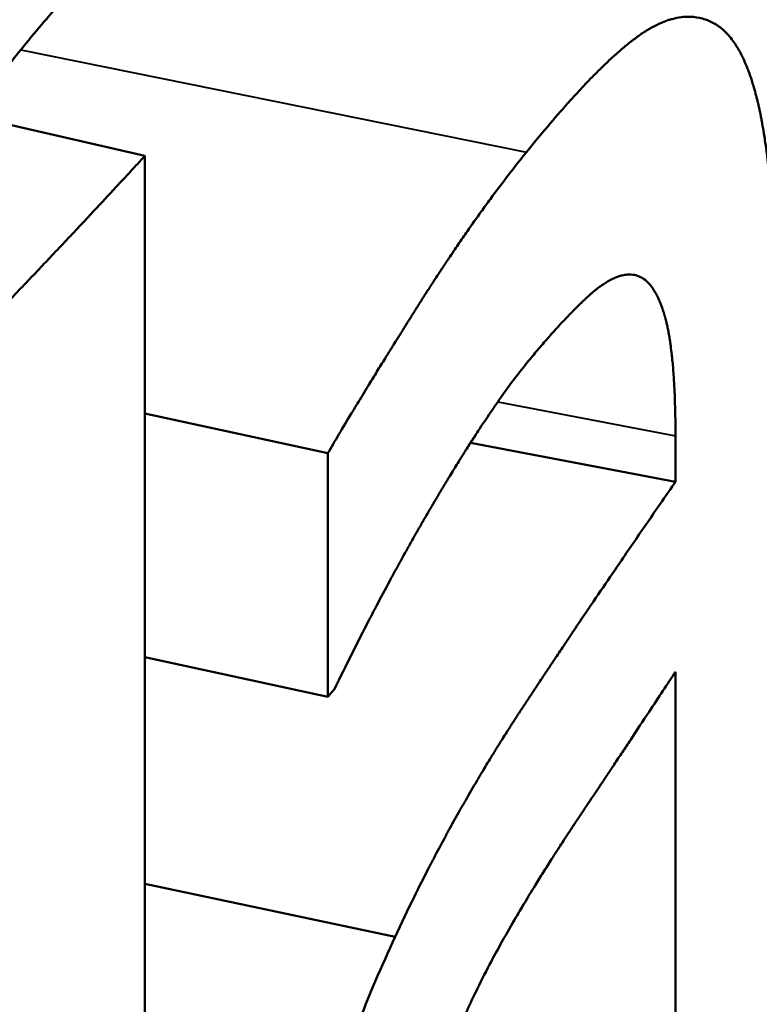
# Model space of a CAD drawing. Units: millimetres. Extents: x 105 to 298, y 96 to 240.
# Drawn here: x 151 to 152, y 159 to 159 of the extents above; entities that cross this region are included whole.
import ezdxf

# ---------------------------------------------------------------- set-up
doc = ezdxf.new("R2010")
doc.units = ezdxf.units.MM
doc.layers.add('Visible Edges(Frese)', color=7, linetype='Continuous', lineweight=50)
doc.layers.add('Visible Tangent Edges(Frese)', color=7, linetype='Continuous', lineweight=40)

msp = doc.modelspace()

# ---------------------------------------------------------------- linework, layer by layer
at = {"layer": 'Visible Edges(Frese)'}
for p, q in [((150.62645, 159.39712), (151.08074, 159.29269)), ((151.08074, 159.05637), (151.24843, 159.02)), ((151.37919, 159.0297), (151.56698, 158.99384)), ((151.08074, 158.83319), (151.24843, 158.79682)), ((151.56698, 158.81979), (151.56698, 158.45906)), ((151.08074, 158.6254), (151.31011, 158.57677))]:
    msp.add_line(p, q, dxfattribs=at)
for points, knots in [([(150.96703, 159.38994), (150.97351, 159.39795), (150.9798, 159.40557), (150.9859, 159.41277), (150.992, 159.41998), (150.99791, 159.42678), (151.00363, 159.43318), (151.01078, 159.44118), (151.01764, 159.44855), (151.02422, 159.45529), (151.02553, 159.45663), (151.02683, 159.45796), (151.02813, 159.45925), (151.03071, 159.46185), (151.03325, 159.46434), (151.03574, 159.46673), (151.03698, 159.46792), (151.03822, 159.46909), (151.03944, 159.47024), (151.04128, 159.47196), (151.04309, 159.47362), (151.04487, 159.47522), (151.04666, 159.47682), (151.04842, 159.47837), (151.05015, 159.47986), (151.05159, 159.4811), (151.05302, 159.4823), (151.05443, 159.48346), (151.05471, 159.48369), (151.055, 159.48392), (151.05528, 159.48415), (151.05668, 159.4853), (151.05807, 159.4864), (151.05943, 159.48747), (151.05971, 159.48768), (151.05998, 159.4879), (151.06025, 159.48811), (151.06107, 159.48874), (151.06188, 159.48935), (151.06269, 159.48995), (151.06309, 159.49025), (151.06349, 159.49055), (151.06389, 159.49085), (151.06429, 159.49114), (151.06469, 159.49143), (151.06508, 159.49172), (151.06562, 159.4921), (151.06615, 159.49247), (151.06667, 159.49284), (151.06694, 159.49303), (151.0672, 159.49321), (151.06747, 159.49339), (151.06799, 159.49376), (151.06852, 159.49411), (151.06904, 159.49446), (151.06931, 159.49464), (151.06957, 159.49481), (151.06983, 159.49499), (151.07035, 159.49533), (151.07087, 159.49567), (151.07139, 159.496), (151.07166, 159.49616), (151.07192, 159.49633), (151.07217, 159.49649), (151.07295, 159.49698), (151.07373, 159.49745), (151.0745, 159.49791), (151.07502, 159.49822), (151.07553, 159.49852), (151.07605, 159.49881), (151.07707, 159.4994), (151.07809, 159.49996), (151.07911, 159.5005), (151.07961, 159.50077), (151.08012, 159.50103), (151.08063, 159.50129), (151.08214, 159.50205), (151.08364, 159.50276), (151.08514, 159.50342), (151.08613, 159.50385), (151.08712, 159.50426), (151.08811, 159.50465), (151.09007, 159.50542), (151.09202, 159.50609), (151.09395, 159.50666), (151.09492, 159.50694), (151.09587, 159.5072), (151.09683, 159.50743), (151.09969, 159.50813), (151.10251, 159.5086), (151.10528, 159.50885), (151.10713, 159.50901), (151.10895, 159.50907), (151.11076, 159.50903), (151.11336, 159.50898), (151.11593, 159.50871), (151.11845, 159.50823)], [0, 0, 0, 0, 0.166667, 0.166667, 0.166667, 0.333333, 0.333333, 0.333333, 0.541667, 0.541667, 0.541667, 0.583333, 0.583333, 0.583333, 0.666667, 0.666667, 0.666667, 0.708333, 0.708333, 0.708333, 0.770833, 0.770833, 0.770833, 0.833333, 0.833333, 0.833333, 0.885417, 0.885417, 0.885417, 0.895833, 0.895833, 0.895833, 0.947917, 0.947917, 0.947917, 0.958333, 0.958333, 0.958333, 0.989583, 0.989583, 0.989583, 1.005208, 1.005208, 1.005208, 1.020833, 1.020833, 1.020833, 1.041667, 1.041667, 1.041667, 1.052083, 1.052083, 1.052083, 1.072917, 1.072917, 1.072917, 1.083333, 1.083333, 1.083333, 1.104167, 1.104167, 1.104167, 1.114583, 1.114583, 1.114583, 1.145833, 1.145833, 1.145833, 1.166667, 1.166667, 1.166667, 1.208333, 1.208333, 1.208333, 1.229167, 1.229167, 1.229167, 1.291667, 1.291667, 1.291667, 1.333333, 1.333333, 1.333333, 1.416667, 1.416667, 1.416667, 1.458333, 1.458333, 1.458333, 1.583333, 1.583333, 1.583333, 1.666667, 1.666667, 1.666667, 1.786712, 1.786712, 1.786712, 1.786712]), ([(151.43052, 159.29617), (151.43718, 159.3044), (151.44364, 159.31222), (151.4499, 159.31963), (151.45617, 159.32704), (151.46224, 159.33405), (151.46811, 159.34064), (151.47105, 159.34394), (151.47394, 159.34713), (151.47679, 159.35022), (151.48105, 159.35486), (151.4852, 159.35927), (151.48925, 159.36345), (151.4906, 159.36484), (151.49194, 159.36621), (151.49327, 159.36755), (151.49592, 159.37023), (151.49853, 159.37281), (151.50109, 159.37528), (151.50237, 159.37652), (151.50364, 159.37773), (151.50489, 159.37892), (151.50678, 159.3807), (151.50864, 159.38242), (151.51047, 159.38409), (151.51108, 159.38464), (151.51169, 159.38519), (151.51229, 159.38573), (151.5135, 159.38682), (151.5147, 159.38788), (151.51589, 159.38891), (151.51648, 159.38942), (151.51707, 159.38993), (151.51766, 159.39044), (151.51854, 159.39119), (151.51942, 159.39193), (151.52029, 159.39266), (151.52058, 159.3929), (151.52087, 159.39314), (151.52115, 159.39338), (151.52173, 159.39386), (151.5223, 159.39433), (151.52288, 159.3948), (151.52316, 159.39503), (151.52345, 159.39526), (151.52373, 159.39549), (151.5243, 159.39595), (151.52486, 159.3964), (151.52542, 159.39684), (151.52571, 159.39707), (151.52599, 159.39729), (151.52627, 159.39751), (151.52669, 159.39784), (151.5271, 159.39816), (151.52752, 159.39848), (151.52794, 159.39881), (151.52835, 159.39913), (151.52876, 159.39944), (151.5289, 159.39955), (151.52904, 159.39965), (151.52918, 159.39975), (151.52945, 159.39996), (151.52973, 159.40017), (151.53, 159.40037), (151.53014, 159.40048), (151.53027, 159.40058), (151.53041, 159.40068), (151.53068, 159.40088), (151.53096, 159.40109), (151.53123, 159.40129), (151.53136, 159.40139), (151.5315, 159.40149), (151.53164, 159.40159), (151.53205, 159.40188), (151.53245, 159.40218), (151.53286, 159.40247), (151.53313, 159.40266), (151.5334, 159.40286), (151.53367, 159.40305), (151.53422, 159.40343), (151.53476, 159.4038), (151.53529, 159.40417), (151.53556, 159.40436), (151.53583, 159.40454), (151.5361, 159.40472), (151.53664, 159.40508), (151.53717, 159.40544), (151.53771, 159.40579), (151.53798, 159.40596), (151.53824, 159.40614), (151.53851, 159.40631), (151.53931, 159.40682), (151.54011, 159.40733), (151.5409, 159.40781), (151.54143, 159.40814), (151.54196, 159.40845), (151.54248, 159.40877), (151.54354, 159.40939), (151.54459, 159.40999), (151.54563, 159.41056), (151.54615, 159.41085), (151.54667, 159.41113), (151.54719, 159.4114), (151.54875, 159.41222), (151.55029, 159.41298), (151.55182, 159.41369), (151.55284, 159.41416), (151.55386, 159.4146), (151.55487, 159.41502), (151.55689, 159.41586), (151.5589, 159.4166), (151.56088, 159.41724), (151.56187, 159.41756), (151.56285, 159.41785), (151.56383, 159.41812), (151.56677, 159.41892), (151.56966, 159.41949), (151.57251, 159.41983), (151.57441, 159.42006), (151.57628, 159.42019), (151.57814, 159.42021), (151.58185, 159.42026), (151.58548, 159.4199), (151.58903, 159.41914), (151.59258, 159.41837), (151.59605, 159.4172), (151.59944, 159.41561)], [0, 0, 0, 0, 0.166667, 0.166667, 0.166667, 0.333333, 0.333333, 0.333333, 0.416667, 0.416667, 0.416667, 0.541667, 0.541667, 0.541667, 0.583333, 0.583333, 0.583333, 0.666667, 0.666667, 0.666667, 0.708333, 0.708333, 0.708333, 0.770833, 0.770833, 0.770833, 0.791667, 0.791667, 0.791667, 0.833333, 0.833333, 0.833333, 0.854167, 0.854167, 0.854167, 0.885417, 0.885417, 0.885417, 0.895833, 0.895833, 0.895833, 0.916667, 0.916667, 0.916667, 0.927083, 0.927083, 0.927083, 0.947917, 0.947917, 0.947917, 0.958333, 0.958333, 0.958333, 0.973958, 0.973958, 0.973958, 0.989583, 0.989583, 0.989583, 0.994792, 0.994792, 0.994792, 1.005208, 1.005208, 1.005208, 1.010417, 1.010417, 1.010417, 1.020833, 1.020833, 1.020833, 1.026042, 1.026042, 1.026042, 1.041667, 1.041667, 1.041667, 1.052083, 1.052083, 1.052083, 1.072917, 1.072917, 1.072917, 1.083333, 1.083333, 1.083333, 1.104167, 1.104167, 1.104167, 1.114583, 1.114583, 1.114583, 1.145833, 1.145833, 1.145833, 1.166667, 1.166667, 1.166667, 1.208333, 1.208333, 1.208333, 1.229167, 1.229167, 1.229167, 1.291667, 1.291667, 1.291667, 1.333333, 1.333333, 1.333333, 1.416667, 1.416667, 1.416667, 1.458333, 1.458333, 1.458333, 1.583333, 1.583333, 1.583333, 1.666667, 1.666667, 1.666667, 1.833333, 1.833333, 1.833333, 2, 2, 2, 2]), ([(151.59944, 159.41561), (151.60276, 159.4141), (151.60594, 159.41211), (151.60897, 159.40964), (151.612, 159.40717), (151.61488, 159.40422), (151.61762, 159.40079), (151.61899, 159.39908), (151.62032, 159.39724), (151.62162, 159.39529), (151.62356, 159.39236), (151.62543, 159.38916), (151.62721, 159.38569), (151.62781, 159.38453), (151.62839, 159.38334), (151.62897, 159.38213), (151.63012, 159.37969), (151.63124, 159.37714), (151.63232, 159.37447), (151.63287, 159.37313), (151.6334, 159.37176), (151.63392, 159.37037), (151.63497, 159.36757), (151.63598, 159.36466), (151.63696, 159.36163), (151.63744, 159.36011), (151.63792, 159.35856), (151.63839, 159.35699), (151.6391, 159.35462), (151.63978, 159.35219), (151.64045, 159.34969), (151.64067, 159.34886), (151.64089, 159.34802), (151.64111, 159.34717), (151.64144, 159.3459), (151.64176, 159.34461), (151.64207, 159.3433), (151.64218, 159.34286), (151.64228, 159.34243), (151.64239, 159.34199), (151.6426, 159.34111), (151.6428, 159.34022), (151.64301, 159.33933), (151.64311, 159.33888), (151.64321, 159.33844), (151.64331, 159.33799), (151.64352, 159.33708), (151.64372, 159.33618), (151.64391, 159.33526), (151.64401, 159.3348), (151.64411, 159.33434), (151.64421, 159.33388), (151.64441, 159.33295), (151.6446, 159.33202), (151.64479, 159.33108), (151.64489, 159.33061), (151.64498, 159.33014), (151.64508, 159.32966), (151.64536, 159.32824), (151.64564, 159.3268), (151.64591, 159.32534), (151.6461, 159.32436), (151.64628, 159.32338), (151.64646, 159.32239), (151.647, 159.31942), (151.64751, 159.31637), (151.64801, 159.31325), (151.64835, 159.31118), (151.64867, 159.30906), (151.64899, 159.30692), (151.64993, 159.30049), (151.65081, 159.29376), (151.6516, 159.28673), (151.65214, 159.28205), (151.65263, 159.27723), (151.6531, 159.27229), (151.65449, 159.25745), (151.65559, 159.24143), (151.65638, 159.22423), (151.65744, 159.2013), (151.65797, 159.17626), (151.65797, 159.14913)], [0, 0, 0, 0, 0.166667, 0.166667, 0.166667, 0.333333, 0.333333, 0.333333, 0.416667, 0.416667, 0.416667, 0.541667, 0.541667, 0.541667, 0.583333, 0.583333, 0.583333, 0.666667, 0.666667, 0.666667, 0.708333, 0.708333, 0.708333, 0.791667, 0.791667, 0.791667, 0.833333, 0.833333, 0.833333, 0.895833, 0.895833, 0.895833, 0.916667, 0.916667, 0.916667, 0.947917, 0.947917, 0.947917, 0.958333, 0.958333, 0.958333, 0.979167, 0.979167, 0.979167, 0.989583, 0.989583, 0.989583, 1.010417, 1.010417, 1.010417, 1.020833, 1.020833, 1.020833, 1.041667, 1.041667, 1.041667, 1.052083, 1.052083, 1.052083, 1.083333, 1.083333, 1.083333, 1.104167, 1.104167, 1.104167, 1.166667, 1.166667, 1.166667, 1.208333, 1.208333, 1.208333, 1.333333, 1.333333, 1.333333, 1.416667, 1.416667, 1.416667, 1.666667, 1.666667, 1.666667, 2, 2, 2, 2]), ([(150.92132, 159.32934), (150.92307, 159.33181), (150.92481, 159.33426), (150.92656, 159.3367), (150.92929, 159.3405), (150.93201, 159.34425), (150.93472, 159.34795), (150.94016, 159.35535), (150.94556, 159.36256), (150.95095, 159.36955), (150.95633, 159.37655), (150.96169, 159.38335), (150.96703, 159.38994)], [1.5300297, 1.5300297, 1.5300297, 1.5300297, 1.5833333, 1.5833333, 1.5833333, 1.6666667, 1.6666667, 1.6666667, 1.8333333, 1.8333333, 1.8333333, 2, 2, 2, 2]), ([(152.30596, 159.3575), (152.27479, 158.82613), (152.1814, 158.2997), (151.8469, 157.15838), (151.5753, 156.55545), (150.90406, 155.43489), (150.50492, 154.91638), (149.6108, 153.9581), (149.11558, 153.51782), (148.18126, 152.80791), (147.75948, 152.52326), (147.31778, 152.25607)], [3.1709157, 3.1709157, 3.1709157, 3.1709157, 3.287096, 3.287096, 3.4325993, 3.4325993, 3.5781026, 3.5781026, 3.723606, 3.723606, 3.8323111, 3.8323111, 3.8323111, 3.8323111]), ([(150.91878, 159.12108), (150.92337, 159.12583), (150.92796, 159.13057), (150.93254, 159.13532), (150.93712, 159.14007), (150.94169, 159.14482), (150.94625, 159.14957), (150.94853, 159.15195), (150.95081, 159.15432), (150.95309, 159.1567), (150.95764, 159.16145), (150.96219, 159.16621), (150.96673, 159.17097), (150.969, 159.17334), (150.97126, 159.17572), (150.97353, 159.1781), (150.97806, 159.18286), (150.98258, 159.18762), (150.9871, 159.19239), (150.98935, 159.19477), (150.99161, 159.19715), (150.99386, 159.19953), (150.99837, 159.2043), (151.00287, 159.20907), (151.00736, 159.21383), (151.00961, 159.21622), (151.01185, 159.2186), (151.01409, 159.22099), (151.01857, 159.22576), (151.02305, 159.23053), (151.02752, 159.23531), (151.02975, 159.23769), (151.03198, 159.24008), (151.03421, 159.24247), (151.0409, 159.24963), (151.04757, 159.2568), (151.05423, 159.26398), (151.0631, 159.27354), (151.07194, 159.28311), (151.08074, 159.29269)], [0, 0, 0, 0, 0.00307942, 0.00307942, 0.00307942, 0.00615883, 0.00615883, 0.00615883, 0.00769854, 0.00769854, 0.00769854, 0.01077796, 0.01077796, 0.01077796, 0.01231767, 0.01231767, 0.01231767, 0.01539708, 0.01539708, 0.01539708, 0.01693679, 0.01693679, 0.01693679, 0.02001621, 0.02001621, 0.02001621, 0.02155592, 0.02155592, 0.02155592, 0.02463533, 0.02463533, 0.02463533, 0.02617504, 0.02617504, 0.02617504, 0.03079417, 0.03079417, 0.03079417, 0.036953, 0.036953, 0.036953, 0.036953]), ([(151.24843, 159.02), (151.25159, 159.02552), (151.25499, 159.03134), (151.2586, 159.03747), (151.26221, 159.0436), (151.26605, 159.05004), (151.27011, 159.05678), (151.27214, 159.06015), (151.27422, 159.0636), (151.27636, 159.06712), (151.27957, 159.07241), (151.2829, 159.07787), (151.28635, 159.0835), (151.28751, 159.08537), (151.28867, 159.08727), (151.28985, 159.08919), (151.29221, 159.09302), (151.29462, 159.09692), (151.29708, 159.10091), (151.29832, 159.1029), (151.29956, 159.10491), (151.30082, 159.10694), (151.30271, 159.10999), (151.30463, 159.11308), (151.30658, 159.11621), (151.30723, 159.11725), (151.30788, 159.1183), (151.30854, 159.11936), (151.30985, 159.12146), (151.31118, 159.12359), (151.31251, 159.12574), (151.31318, 159.12681), (151.31386, 159.12789), (151.31453, 159.12897), (151.31555, 159.13059), (151.31657, 159.13223), (151.3176, 159.13387), (151.31794, 159.13442), (151.31829, 159.13497), (151.31863, 159.13552), (151.31932, 159.13662), (151.32001, 159.13773), (151.32071, 159.13884), (151.32106, 159.1394), (151.32141, 159.13995), (151.32176, 159.14051), (151.32228, 159.14135), (151.32281, 159.14219), (151.32333, 159.14303), (151.32386, 159.14387), (151.32439, 159.14472), (151.32492, 159.14557), (151.3251, 159.14585), (151.32528, 159.14613), (151.32546, 159.14642), (151.32581, 159.14698), (151.32617, 159.14755), (151.32652, 159.14812), (151.3267, 159.14841), (151.32688, 159.14869), (151.32706, 159.14898), (151.32742, 159.14955), (151.32778, 159.15012), (151.32814, 159.15069), (151.32832, 159.15098), (151.3285, 159.15126), (151.32868, 159.15155), (151.32904, 159.15212), (151.3294, 159.1527), (151.32976, 159.15327), (151.32994, 159.15356), (151.33012, 159.15385), (151.3303, 159.15413), (151.33066, 159.15471), (151.33102, 159.15528), (151.33138, 159.15585), (151.33156, 159.15614), (151.33174, 159.15642), (151.33192, 159.15671), (151.33228, 159.15728), (151.33264, 159.15785), (151.33301, 159.15842), (151.33319, 159.1587), (151.33337, 159.15899), (151.33355, 159.15927), (151.33391, 159.15984), (151.33427, 159.16041), (151.33463, 159.16098), (151.33481, 159.16126), (151.33499, 159.16154), (151.33517, 159.16183), (151.33571, 159.16268), (151.33625, 159.16352), (151.33679, 159.16437), (151.33714, 159.16493), (151.3375, 159.1655), (151.33786, 159.16606), (151.33858, 159.16718), (151.3393, 159.16831), (151.34002, 159.16942), (151.34038, 159.16998), (151.34074, 159.17054), (151.3411, 159.1711), (151.34217, 159.17277), (151.34325, 159.17444), (151.34432, 159.1761), (151.34504, 159.1772), (151.34576, 159.17831), (151.34647, 159.17941), (151.3479, 159.1816), (151.34933, 159.18379), (151.35076, 159.18596), (151.35148, 159.18705), (151.35219, 159.18813), (151.35291, 159.18922), (151.35505, 159.19246), (151.35718, 159.19567), (151.35932, 159.19885), (151.36074, 159.20098), (151.36216, 159.20309), (151.36358, 159.20519), (151.36642, 159.20938), (151.36925, 159.21353), (151.37208, 159.21762), (151.37349, 159.21967), (151.3749, 159.2217), (151.37631, 159.22373), (151.38054, 159.22979), (151.38476, 159.23574), (151.38896, 159.24158), (151.39176, 159.24547), (151.39455, 159.24932), (151.39734, 159.25311), (151.40292, 159.26069), (151.40848, 159.26807), (151.41401, 159.27524), (151.41953, 159.28242), (151.42504, 159.2894), (151.43052, 159.29617)], [0, 0, 0, 0, 0.166667, 0.166667, 0.166667, 0.333333, 0.333333, 0.333333, 0.416667, 0.416667, 0.416667, 0.541667, 0.541667, 0.541667, 0.583333, 0.583333, 0.583333, 0.666667, 0.666667, 0.666667, 0.708333, 0.708333, 0.708333, 0.770833, 0.770833, 0.770833, 0.791667, 0.791667, 0.791667, 0.833333, 0.833333, 0.833333, 0.854167, 0.854167, 0.854167, 0.885417, 0.885417, 0.885417, 0.895833, 0.895833, 0.895833, 0.916667, 0.916667, 0.916667, 0.927083, 0.927083, 0.927083, 0.942708, 0.942708, 0.942708, 0.958333, 0.958333, 0.958333, 0.963542, 0.963542, 0.963542, 0.973958, 0.973958, 0.973958, 0.979167, 0.979167, 0.979167, 0.989583, 0.989583, 0.989583, 0.994792, 0.994792, 0.994792, 1.005208, 1.005208, 1.005208, 1.010417, 1.010417, 1.010417, 1.020833, 1.020833, 1.020833, 1.026042, 1.026042, 1.026042, 1.036458, 1.036458, 1.036458, 1.041667, 1.041667, 1.041667, 1.052083, 1.052083, 1.052083, 1.057292, 1.057292, 1.057292, 1.072917, 1.072917, 1.072917, 1.083333, 1.083333, 1.083333, 1.104167, 1.104167, 1.104167, 1.114583, 1.114583, 1.114583, 1.145833, 1.145833, 1.145833, 1.166667, 1.166667, 1.166667, 1.208333, 1.208333, 1.208333, 1.229167, 1.229167, 1.229167, 1.291667, 1.291667, 1.291667, 1.333333, 1.333333, 1.333333, 1.416667, 1.416667, 1.416667, 1.458333, 1.458333, 1.458333, 1.583333, 1.583333, 1.583333, 1.666667, 1.666667, 1.666667, 1.833333, 1.833333, 1.833333, 2, 2, 2, 2]), ([(151.52929, 159.18352), (151.52728, 159.1839), (151.5252, 159.18401), (151.52304, 159.18387), (151.52142, 159.18376), (151.51976, 159.1835), (151.51805, 159.1831), (151.51748, 159.18296), (151.51691, 159.18281), (151.51633, 159.18264), (151.51518, 159.18231), (151.51401, 159.18191), (151.51281, 159.18144), (151.51222, 159.18121), (151.51162, 159.18096), (151.51101, 159.18069), (151.5098, 159.18016), (151.50857, 159.17956), (151.50732, 159.1789), (151.50669, 159.17857), (151.50606, 159.17822), (151.50543, 159.17786), (151.50416, 159.17713), (151.50287, 159.17634), (151.50156, 159.17548), (151.50091, 159.17505), (151.50025, 159.17461), (151.49959, 159.17415), (151.49859, 159.17345), (151.49758, 159.17272), (151.49657, 159.17196), (151.49623, 159.1717), (151.49589, 159.17144), (151.49555, 159.17118), (151.49486, 159.17065), (151.49418, 159.17011), (151.49348, 159.16955), (151.49314, 159.16927), (151.49279, 159.16898), (151.49244, 159.1687), (151.49192, 159.16826), (151.49139, 159.16782), (151.49086, 159.16737), (151.49069, 159.16722), (151.49051, 159.16707), (151.49033, 159.16692), (151.48998, 159.16661), (151.48963, 159.16631), (151.48927, 159.16599), (151.48909, 159.16584), (151.48891, 159.16568), (151.48874, 159.16552), (151.48847, 159.16528), (151.4882, 159.16504), (151.48793, 159.1648), (151.48766, 159.16456), (151.48739, 159.16432), (151.48712, 159.16407), (151.48703, 159.16399), (151.48694, 159.1639), (151.48685, 159.16382), (151.48667, 159.16366), (151.48649, 159.16349), (151.48631, 159.16332), (151.48622, 159.16324), (151.48612, 159.16315), (151.48603, 159.16307), (151.48585, 159.1629), (151.48567, 159.16273), (151.48549, 159.16256), (151.4854, 159.16248), (151.48531, 159.16239), (151.48521, 159.16231), (151.48503, 159.16213), (151.48485, 159.16196), (151.48467, 159.16179), (151.48457, 159.1617), (151.48448, 159.16161), (151.48439, 159.16153), (151.48421, 159.16135), (151.48402, 159.16118), (151.48384, 159.16101), (151.48375, 159.16092), (151.48366, 159.16083), (151.48357, 159.16075), (151.48338, 159.16057), (151.4832, 159.1604), (151.48302, 159.16022), (151.48292, 159.16013), (151.48283, 159.16004), (151.48274, 159.15996), (151.48256, 159.15978), (151.48237, 159.15961), (151.48219, 159.15943), (151.4821, 159.15934), (151.48201, 159.15925), (151.48191, 159.15916), (151.48164, 159.1589), (151.48136, 159.15863), (151.48109, 159.15837), (151.4809, 159.15819), (151.48072, 159.15801), (151.48053, 159.15783), (151.48017, 159.15747), (151.4798, 159.15711), (151.47943, 159.15675), (151.47924, 159.15657), (151.47906, 159.15639), (151.47887, 159.15621), (151.47832, 159.15567), (151.47776, 159.15512), (151.47721, 159.15457), (151.47684, 159.1542), (151.47647, 159.15384), (151.4761, 159.15347), (151.47535, 159.15273), (151.47461, 159.15198), (151.47386, 159.15123), (151.47349, 159.15085), (151.47312, 159.15047), (151.47275, 159.1501), (151.47163, 159.14896), (151.4705, 159.14781), (151.46938, 159.14664), (151.46863, 159.14587), (151.46788, 159.14508), (151.46712, 159.14429), (151.46562, 159.14272), (151.4641, 159.14111), (151.46259, 159.13949), (151.46183, 159.13867), (151.46107, 159.13785), (151.4603, 159.13703), (151.45802, 159.13455), (151.45572, 159.13202), (151.45341, 159.12943), (151.45187, 159.1277), (151.45033, 159.12595), (151.44878, 159.12418), (151.44567, 159.12063), (151.44255, 159.11698), (151.4394, 159.11323), (151.43626, 159.10949), (151.43309, 159.10564), (151.4299, 159.1017)], [0, 0, 0, 0, 0.166667, 0.166667, 0.166667, 0.291667, 0.291667, 0.291667, 0.333333, 0.333333, 0.333333, 0.416667, 0.416667, 0.416667, 0.458333, 0.458333, 0.458333, 0.541667, 0.541667, 0.541667, 0.583333, 0.583333, 0.583333, 0.666667, 0.666667, 0.666667, 0.708333, 0.708333, 0.708333, 0.770833, 0.770833, 0.770833, 0.791667, 0.791667, 0.791667, 0.833333, 0.833333, 0.833333, 0.854167, 0.854167, 0.854167, 0.885417, 0.885417, 0.885417, 0.895833, 0.895833, 0.895833, 0.916667, 0.916667, 0.916667, 0.927083, 0.927083, 0.927083, 0.942708, 0.942708, 0.942708, 0.958333, 0.958333, 0.958333, 0.963542, 0.963542, 0.963542, 0.973958, 0.973958, 0.973958, 0.979167, 0.979167, 0.979167, 0.989583, 0.989583, 0.989583, 0.994792, 0.994792, 0.994792, 1.005208, 1.005208, 1.005208, 1.010417, 1.010417, 1.010417, 1.020833, 1.020833, 1.020833, 1.026042, 1.026042, 1.026042, 1.036458, 1.036458, 1.036458, 1.041667, 1.041667, 1.041667, 1.052083, 1.052083, 1.052083, 1.057292, 1.057292, 1.057292, 1.072917, 1.072917, 1.072917, 1.083333, 1.083333, 1.083333, 1.104167, 1.104167, 1.104167, 1.114583, 1.114583, 1.114583, 1.145833, 1.145833, 1.145833, 1.166667, 1.166667, 1.166667, 1.208333, 1.208333, 1.208333, 1.229167, 1.229167, 1.229167, 1.291667, 1.291667, 1.291667, 1.333333, 1.333333, 1.333333, 1.416667, 1.416667, 1.416667, 1.458333, 1.458333, 1.458333, 1.583333, 1.583333, 1.583333, 1.666667, 1.666667, 1.666667, 1.833333, 1.833333, 1.833333, 2, 2, 2, 2]), ([(151.56698, 159.03595), (151.56698, 159.04437), (151.56689, 159.0524), (151.5667, 159.06006), (151.56652, 159.06771), (151.56625, 159.07497), (151.56589, 159.08185), (151.56571, 159.08529), (151.5655, 159.08864), (151.56527, 159.09189), (151.56493, 159.09676), (151.56454, 159.10141), (151.5641, 159.10585), (151.56395, 159.10733), (151.5638, 159.10879), (151.56364, 159.11022), (151.56332, 159.11308), (151.56298, 159.11585), (151.56262, 159.11852), (151.56244, 159.11985), (151.56225, 159.12116), (151.56206, 159.12245), (151.56177, 159.12438), (151.56146, 159.12626), (151.56115, 159.12808), (151.56104, 159.12869), (151.56094, 159.12929), (151.56083, 159.12988), (151.56061, 159.13107), (151.56039, 159.13224), (151.56016, 159.13338), (151.56005, 159.13395), (151.55993, 159.13452), (151.55982, 159.13508), (151.55964, 159.13592), (151.55946, 159.13674), (151.55928, 159.13755), (151.55922, 159.13782), (151.55916, 159.13809), (151.5591, 159.13836), (151.55898, 159.1389), (151.55885, 159.13943), (151.55873, 159.13995), (151.55867, 159.14021), (151.5586, 159.14047), (151.55854, 159.14073), (151.55844, 159.14112), (151.55835, 159.1415), (151.55825, 159.14188), (151.55816, 159.14226), (151.55806, 159.14264), (151.55796, 159.14302), (151.55793, 159.14314), (151.5579, 159.14326), (151.55786, 159.14339), (151.5578, 159.14364), (151.55773, 159.14388), (151.55766, 159.14413), (151.55763, 159.14425), (151.5576, 159.14437), (151.55756, 159.14449), (151.5575, 159.14474), (151.55743, 159.14498), (151.55736, 159.14522), (151.55733, 159.14534), (151.55729, 159.14546), (151.55726, 159.14558), (151.55719, 159.14582), (151.55712, 159.14606), (151.55706, 159.14629), (151.55702, 159.14641), (151.55699, 159.14653), (151.55695, 159.14665), (151.55688, 159.14688), (151.55681, 159.14712), (151.55674, 159.14735), (151.55671, 159.14747), (151.55667, 159.14758), (151.55664, 159.1477), (151.55657, 159.14793), (151.5565, 159.14816), (151.55643, 159.14839), (151.55639, 159.1485), (151.55636, 159.14862), (151.55632, 159.14873), (151.55625, 159.14896), (151.55618, 159.14919), (151.55611, 159.14942), (151.55608, 159.14953), (151.55604, 159.14964), (151.556, 159.14975), (151.5559, 159.15009), (151.55579, 159.15043), (151.55568, 159.15076), (151.55561, 159.15098), (151.55553, 159.1512), (151.55546, 159.15142), (151.55532, 159.15186), (151.55517, 159.1523), (151.55502, 159.15273), (151.55495, 159.15294), (151.55487, 159.15316), (151.5548, 159.15337), (151.55457, 159.15401), (151.55435, 159.15464), (151.55412, 159.15526), (151.55396, 159.15567), (151.55381, 159.15608), (151.55365, 159.15648), (151.55334, 159.15729), (151.55303, 159.15808), (151.55271, 159.15885), (151.55255, 159.15923), (151.55238, 159.15962), (151.55222, 159.15999), (151.55173, 159.16112), (151.55124, 159.16221), (151.55073, 159.16326), (151.55039, 159.16396), (151.55004, 159.16465), (151.54969, 159.16531), (151.549, 159.16664), (151.54828, 159.1679), (151.54755, 159.16909), (151.54718, 159.16968), (151.5468, 159.17025), (151.54643, 159.17081), (151.5453, 159.17248), (151.54412, 159.174), (151.5429, 159.17535), (151.54209, 159.17625), (151.54126, 159.17708), (151.54041, 159.17784), (151.53871, 159.17936), (151.53693, 159.18059), (151.53508, 159.18154), (151.53323, 159.18248), (151.5313, 159.18314), (151.52929, 159.18352)], [0, 0, 0, 0, 0.166667, 0.166667, 0.166667, 0.333333, 0.333333, 0.333333, 0.416667, 0.416667, 0.416667, 0.541667, 0.541667, 0.541667, 0.583333, 0.583333, 0.583333, 0.666667, 0.666667, 0.666667, 0.708333, 0.708333, 0.708333, 0.770833, 0.770833, 0.770833, 0.791667, 0.791667, 0.791667, 0.833333, 0.833333, 0.833333, 0.854167, 0.854167, 0.854167, 0.885417, 0.885417, 0.885417, 0.895833, 0.895833, 0.895833, 0.916667, 0.916667, 0.916667, 0.927083, 0.927083, 0.927083, 0.942708, 0.942708, 0.942708, 0.958333, 0.958333, 0.958333, 0.963542, 0.963542, 0.963542, 0.973958, 0.973958, 0.973958, 0.979167, 0.979167, 0.979167, 0.989583, 0.989583, 0.989583, 0.994792, 0.994792, 0.994792, 1.005208, 1.005208, 1.005208, 1.010417, 1.010417, 1.010417, 1.020833, 1.020833, 1.020833, 1.026042, 1.026042, 1.026042, 1.036458, 1.036458, 1.036458, 1.041667, 1.041667, 1.041667, 1.052083, 1.052083, 1.052083, 1.057292, 1.057292, 1.057292, 1.072917, 1.072917, 1.072917, 1.083333, 1.083333, 1.083333, 1.104167, 1.104167, 1.104167, 1.114583, 1.114583, 1.114583, 1.145833, 1.145833, 1.145833, 1.166667, 1.166667, 1.166667, 1.208333, 1.208333, 1.208333, 1.229167, 1.229167, 1.229167, 1.291667, 1.291667, 1.291667, 1.333333, 1.333333, 1.333333, 1.416667, 1.416667, 1.416667, 1.458333, 1.458333, 1.458333, 1.583333, 1.583333, 1.583333, 1.666667, 1.666667, 1.666667, 1.833333, 1.833333, 1.833333, 2, 2, 2, 2]), ([(151.4299, 159.1017), (151.42615, 159.09707), (151.42228, 159.0921), (151.4183, 159.08679), (151.41432, 159.08147), (151.41022, 159.07582), (151.406, 159.06982), (151.40389, 159.06682), (151.40175, 159.06374), (151.39958, 159.06057), (151.39632, 159.05582), (151.393, 159.05087), (151.3896, 159.04573), (151.38847, 159.04402), (151.38733, 159.04229), (151.38619, 159.04053), (151.3839, 159.03702), (151.38157, 159.03343), (151.37922, 159.02975), (151.37804, 159.02791), (151.37686, 159.02604), (151.37567, 159.02416), (151.37388, 159.02134), (151.37207, 159.01846), (151.37025, 159.01554), (151.36964, 159.01457), (151.36904, 159.01359), (151.36842, 159.01261), (151.3672, 159.01064), (151.36597, 159.00865), (151.36473, 159.00664), (151.36411, 159.00563), (151.36349, 159.00462), (151.36287, 159.00361), (151.36162, 159.00157), (151.36037, 158.99952), (151.35911, 158.99745), (151.35848, 158.99641), (151.35784, 158.99537), (151.35721, 158.99432), (151.35626, 158.99275), (151.3553, 158.99116), (151.35434, 158.98957), (151.35402, 158.98903), (151.3537, 158.9885), (151.35338, 158.98797), (151.35289, 158.98716), (151.35241, 158.98636), (151.35193, 158.98555), (151.35144, 158.98474), (151.35096, 158.98393), (151.35047, 158.98312), (151.35031, 158.98285), (151.35015, 158.98258), (151.34998, 158.9823), (151.34966, 158.98176), (151.34933, 158.98121), (151.34901, 158.98067), (151.34884, 158.98039), (151.34868, 158.98012), (151.34852, 158.97985), (151.34819, 158.9793), (151.34787, 158.97875), (151.34754, 158.97821), (151.34738, 158.97793), (151.34722, 158.97766), (151.34706, 158.97738), (151.34657, 158.97656), (151.34608, 158.97573), (151.34559, 158.97491), (151.34526, 158.97436), (151.34494, 158.9738), (151.34461, 158.97325), (151.34364, 158.97159), (151.34266, 158.96993), (151.34168, 158.96826), (151.34103, 158.96714), (151.34037, 158.96602), (151.33972, 158.9649), (151.33842, 158.96266), (151.33711, 158.96041), (151.3358, 158.95814), (151.33515, 158.95701), (151.3345, 158.95588), (151.33384, 158.95474), (151.33254, 158.95246), (151.33123, 158.95017), (151.32992, 158.94787), (151.32926, 158.94672), (151.32861, 158.94557), (151.32795, 158.94441), (151.32599, 158.94094), (151.32402, 158.93744), (151.32205, 158.93392), (151.32074, 158.93157), (151.31942, 158.92921), (151.31811, 158.92683), (151.31548, 158.92209), (151.31285, 158.91729), (151.31021, 158.91245), (151.3089, 158.91003), (151.30758, 158.9076), (151.30626, 158.90515), (151.3023, 158.89782), (151.29834, 158.89037), (151.29436, 158.88282), (151.29171, 158.87778), (151.28906, 158.8727), (151.28641, 158.86757), (151.2811, 158.85731), (151.27577, 158.84686), (151.27044, 158.83621), (151.2651, 158.82556), (151.25975, 158.81473), (151.25439, 158.8037)], [0, 0, 0, 0, 0.166667, 0.166667, 0.166667, 0.333333, 0.333333, 0.333333, 0.416667, 0.416667, 0.416667, 0.541667, 0.541667, 0.541667, 0.583333, 0.583333, 0.583333, 0.666667, 0.666667, 0.666667, 0.708333, 0.708333, 0.708333, 0.770833, 0.770833, 0.770833, 0.791667, 0.791667, 0.791667, 0.833333, 0.833333, 0.833333, 0.854167, 0.854167, 0.854167, 0.895833, 0.895833, 0.895833, 0.916667, 0.916667, 0.916667, 0.947917, 0.947917, 0.947917, 0.958333, 0.958333, 0.958333, 0.973958, 0.973958, 0.973958, 0.989583, 0.989583, 0.989583, 0.994792, 0.994792, 0.994792, 1.005208, 1.005208, 1.005208, 1.010417, 1.010417, 1.010417, 1.020833, 1.020833, 1.020833, 1.026042, 1.026042, 1.026042, 1.041667, 1.041667, 1.041667, 1.052083, 1.052083, 1.052083, 1.083333, 1.083333, 1.083333, 1.104167, 1.104167, 1.104167, 1.145833, 1.145833, 1.145833, 1.166667, 1.166667, 1.166667, 1.208333, 1.208333, 1.208333, 1.229167, 1.229167, 1.229167, 1.291667, 1.291667, 1.291667, 1.333333, 1.333333, 1.333333, 1.416667, 1.416667, 1.416667, 1.458333, 1.458333, 1.458333, 1.583333, 1.583333, 1.583333, 1.666667, 1.666667, 1.666667, 1.833333, 1.833333, 1.833333, 2, 2, 2, 2]), ([(151.56698, 158.99384), (151.56698, 158.99676), (151.56698, 158.99969), (151.56698, 159.00261), (151.56698, 159.00378), (151.56698, 159.00495), (151.56698, 159.00612), (151.56698, 159.00787), (151.56698, 159.00963), (151.56698, 159.01138), (151.56698, 159.01197), (151.56698, 159.01255), (151.56698, 159.01314), (151.56698, 159.01431), (151.56698, 159.01548), (151.56698, 159.01665), (151.56698, 159.01723), (151.56698, 159.01782), (151.56698, 159.0184), (151.56698, 159.01957), (151.56698, 159.02074), (151.56698, 159.02191), (151.56698, 159.0225), (151.56698, 159.02308), (151.56698, 159.02367), (151.56698, 159.02483), (151.56698, 159.026), (151.56698, 159.02717), (151.56698, 159.02776), (151.56698, 159.02834), (151.56698, 159.02893), (151.56698, 159.0301), (151.56698, 159.03127), (151.56698, 159.03244), (151.56698, 159.03361), (151.56698, 159.03478), (151.56698, 159.03595)], [0, 0, 0, 0, 0.001012966, 0.001012966, 0.001012966, 0.001418152, 0.001418152, 0.001418152, 0.002025932, 0.002025932, 0.002025932, 0.002228525, 0.002228525, 0.002228525, 0.002633712, 0.002633712, 0.002633712, 0.002836305, 0.002836305, 0.002836305, 0.003241491, 0.003241491, 0.003241491, 0.003444084, 0.003444084, 0.003444084, 0.003849271, 0.003849271, 0.003849271, 0.004051864, 0.004051864, 0.004051864, 0.00445705, 0.00445705, 0.00445705, 0.004862237, 0.004862237, 0.004862237, 0.004862237]), ([(151.24843, 158.79682), (151.24843, 158.80302), (151.24843, 158.80922), (151.24843, 158.81542), (151.24843, 158.82162), (151.24843, 158.82782), (151.24843, 158.83402), (151.24843, 158.83712), (151.24843, 158.84022), (151.24843, 158.84332), (151.24843, 158.84952), (151.24843, 158.85572), (151.24843, 158.86192), (151.24843, 158.86502), (151.24843, 158.86812), (151.24843, 158.87122), (151.24843, 158.87741), (151.24843, 158.88361), (151.24843, 158.88981), (151.24843, 158.89291), (151.24843, 158.89601), (151.24843, 158.89911), (151.24843, 158.90531), (151.24843, 158.91151), (151.24843, 158.91771), (151.24843, 158.92081), (151.24843, 158.92391), (151.24843, 158.92701), (151.24843, 158.93321), (151.24843, 158.93941), (151.24843, 158.94561), (151.24843, 158.94871), (151.24843, 158.95181), (151.24843, 158.95491), (151.24843, 158.9766), (151.24843, 158.9983), (151.24843, 159.02)], [0, 0, 0, 0, 0.00214749, 0.00214749, 0.00214749, 0.00429498, 0.00429498, 0.00429498, 0.00536872, 0.00536872, 0.00536872, 0.00751621, 0.00751621, 0.00751621, 0.00858995, 0.00858995, 0.00858995, 0.01073744, 0.01073744, 0.01073744, 0.01181118, 0.01181118, 0.01181118, 0.01395867, 0.01395867, 0.01395867, 0.01503242, 0.01503242, 0.01503242, 0.0171799, 0.0171799, 0.0171799, 0.01825365, 0.01825365, 0.01825365, 0.02576985, 0.02576985, 0.02576985, 0.02576985]), ([(151.31011, 158.57677), (151.31574, 158.58903), (151.32152, 158.60119), (151.32746, 158.61327), (151.33191, 158.62232), (151.33645, 158.63133), (151.34107, 158.64028), (151.34261, 158.64327), (151.34416, 158.64625), (151.34571, 158.64922), (151.34883, 158.65517), (151.35199, 158.66109), (151.35518, 158.667), (151.35677, 158.66995), (151.35838, 158.6729), (151.35999, 158.67584), (151.36322, 158.68172), (151.36648, 158.68757), (151.36978, 158.69341), (151.37143, 158.69633), (151.37309, 158.69924), (151.37475, 158.70215), (151.37809, 158.70796), (151.38146, 158.71376), (151.38486, 158.71953), (151.38657, 158.72241), (151.38828, 158.72529), (151.39, 158.72816), (151.39258, 158.73248), (151.39518, 158.73677), (151.3978, 158.74106), (151.39867, 158.74249), (151.39955, 158.74392), (151.40043, 158.74534), (151.40218, 158.74819), (151.40394, 158.75104), (151.40572, 158.75388), (151.4066, 158.7553), (151.40749, 158.75672), (151.40838, 158.75814), (151.40972, 158.76027), (151.41106, 158.76239), (151.4124, 158.76451), (151.41285, 158.76522), (151.4133, 158.76592), (151.41375, 158.76663), (151.41465, 158.76804), (151.41555, 158.76945), (151.41645, 158.77086), (151.41691, 158.77157), (151.41736, 158.77227), (151.41781, 158.77298), (151.41849, 158.77403), (151.41917, 158.77509), (151.41985, 158.77614), (151.42053, 158.7772), (151.42122, 158.77825), (151.4219, 158.77931), (151.42213, 158.77966), (151.42236, 158.78001), (151.42258, 158.78036), (151.42304, 158.78106), (151.4235, 158.78176), (151.42396, 158.78246), (151.42418, 158.78281), (151.42441, 158.78316), (151.42464, 158.78351), (151.4251, 158.78421), (151.42556, 158.78492), (151.42602, 158.78562), (151.42625, 158.78597), (151.42648, 158.78632), (151.42671, 158.78667), (151.42717, 158.78737), (151.42763, 158.78806), (151.42809, 158.78876), (151.42832, 158.78911), (151.42855, 158.78946), (151.42878, 158.78981), (151.42924, 158.79051), (151.4297, 158.79121), (151.43016, 158.79191), (151.43039, 158.79226), (151.43062, 158.79261), (151.43085, 158.79296), (151.43131, 158.79366), (151.43178, 158.79436), (151.43224, 158.79506), (151.43247, 158.79541), (151.4327, 158.79577), (151.43293, 158.79612), (151.43339, 158.79682), (151.43386, 158.79752), (151.43432, 158.79822), (151.43455, 158.79857), (151.43478, 158.79892), (151.43501, 158.79927), (151.43571, 158.80032), (151.4364, 158.80137), (151.4371, 158.80243), (151.43756, 158.80313), (151.43803, 158.80383), (151.43849, 158.80453), (151.43942, 158.80594), (151.44035, 158.80734), (151.44128, 158.80875), (151.44175, 158.80945), (151.44221, 158.81015), (151.44268, 158.81086), (151.44408, 158.81296), (151.44548, 158.81508), (151.44688, 158.81719), (151.44782, 158.8186), (151.44875, 158.82), (151.44969, 158.82141), (151.45156, 158.82423), (151.45344, 158.82705), (151.45533, 158.82988), (151.45627, 158.83129), (151.45721, 158.8327), (151.45816, 158.83412), (151.46099, 158.83836), (151.46383, 158.84261), (151.46668, 158.84686), (151.46858, 158.84969), (151.47048, 158.85253), (151.47239, 158.85537), (151.47621, 158.86105), (151.48004, 158.86675), (151.48389, 158.87245), (151.48581, 158.8753), (151.48774, 158.87815), (151.48967, 158.88101), (151.49547, 158.88958), (151.50131, 158.89818), (151.50717, 158.9068), (151.51109, 158.91255), (151.51501, 158.9183), (151.51896, 158.92407), (151.52684, 158.93561), (151.53479, 158.94719), (151.54279, 158.95882), (151.5508, 158.97045), (151.55886, 158.98212), (151.56698, 158.99384)], [0, 0, 0, 0, 0.166667, 0.166667, 0.166667, 0.291667, 0.291667, 0.291667, 0.333333, 0.333333, 0.333333, 0.416667, 0.416667, 0.416667, 0.458333, 0.458333, 0.458333, 0.541667, 0.541667, 0.541667, 0.583333, 0.583333, 0.583333, 0.666667, 0.666667, 0.666667, 0.708333, 0.708333, 0.708333, 0.770833, 0.770833, 0.770833, 0.791667, 0.791667, 0.791667, 0.833333, 0.833333, 0.833333, 0.854167, 0.854167, 0.854167, 0.885417, 0.885417, 0.885417, 0.895833, 0.895833, 0.895833, 0.916667, 0.916667, 0.916667, 0.927083, 0.927083, 0.927083, 0.942708, 0.942708, 0.942708, 0.958333, 0.958333, 0.958333, 0.963542, 0.963542, 0.963542, 0.973958, 0.973958, 0.973958, 0.979167, 0.979167, 0.979167, 0.989583, 0.989583, 0.989583, 0.994792, 0.994792, 0.994792, 1.005208, 1.005208, 1.005208, 1.010417, 1.010417, 1.010417, 1.020833, 1.020833, 1.020833, 1.026042, 1.026042, 1.026042, 1.036458, 1.036458, 1.036458, 1.041667, 1.041667, 1.041667, 1.052083, 1.052083, 1.052083, 1.057292, 1.057292, 1.057292, 1.072917, 1.072917, 1.072917, 1.083333, 1.083333, 1.083333, 1.104167, 1.104167, 1.104167, 1.114583, 1.114583, 1.114583, 1.145833, 1.145833, 1.145833, 1.166667, 1.166667, 1.166667, 1.208333, 1.208333, 1.208333, 1.229167, 1.229167, 1.229167, 1.291667, 1.291667, 1.291667, 1.333333, 1.333333, 1.333333, 1.416667, 1.416667, 1.416667, 1.458333, 1.458333, 1.458333, 1.583333, 1.583333, 1.583333, 1.666667, 1.666667, 1.666667, 1.833333, 1.833333, 1.833333, 2, 2, 2, 2]), ([(151.39661, 158.55134), (151.40033, 158.55837), (151.40422, 158.56553), (151.4083, 158.57282), (151.41237, 158.5801), (151.41662, 158.58752), (151.42103, 158.59507), (151.42324, 158.59884), (151.4255, 158.60264), (151.42779, 158.60648), (151.43124, 158.61224), (151.43478, 158.61807), (151.43841, 158.62397), (151.43962, 158.62594), (151.44085, 158.62791), (151.44208, 158.6299), (151.44455, 158.63387), (151.44705, 158.63787), (151.4496, 158.6419), (151.45088, 158.64392), (151.45216, 158.64594), (151.45346, 158.64797), (151.4554, 158.65102), (151.45737, 158.65409), (151.45936, 158.65718), (151.46002, 158.6582), (151.46069, 158.65923), (151.46136, 158.66027), (151.4627, 158.66233), (151.46404, 158.66441), (151.4654, 158.66649), (151.46608, 158.66753), (151.46676, 158.66857), (151.46744, 158.66962), (151.46847, 158.67119), (151.4695, 158.67276), (151.47054, 158.67433), (151.47089, 158.67486), (151.47123, 158.67539), (151.47158, 158.67591), (151.47227, 158.67697), (151.47297, 158.67802), (151.47367, 158.67908), (151.47402, 158.67961), (151.47437, 158.68014), (151.47472, 158.68067), (151.47542, 158.68173), (151.47613, 158.68279), (151.47683, 158.68385), (151.47736, 158.68465), (151.4779, 158.68545), (151.47843, 158.68625), (151.47896, 158.68705), (151.4795, 158.68785), (151.48003, 158.68865), (151.48057, 158.68945), (151.4811, 158.69026), (151.48164, 158.69106), (151.48218, 158.69186), (151.48272, 158.69267), (151.48326, 158.69347), (151.48433, 158.69508), (151.4854, 158.69667), (151.48647, 158.69826), (151.48682, 158.69879), (151.48717, 158.69932), (151.48753, 158.69985), (151.48929, 158.70248), (151.49104, 158.7051), (151.49276, 158.70768), (151.49311, 158.7082), (151.49346, 158.70872), (151.4938, 158.70923), (151.49552, 158.71181), (151.49723, 158.71437), (151.49891, 158.7169), (151.50094, 158.71993), (151.50294, 158.72294), (151.50491, 158.7259), (151.50689, 158.72887), (151.50884, 158.7318), (151.51077, 158.7347), (151.51205, 158.73663), (151.51332, 158.73855), (151.51458, 158.74045), (151.51711, 158.74425), (151.51959, 158.74799), (151.52203, 158.75167), (151.52325, 158.75351), (151.52445, 158.75533), (151.52565, 158.75714), (151.53164, 158.76618), (151.53736, 158.77483), (151.54281, 158.7831), (151.54717, 158.78971), (151.55137, 158.79608), (151.55539, 158.80219), (151.55942, 158.80831), (151.56328, 158.81417), (151.56698, 158.81979)], [-2, -2, -2, -2, -1.833333, -1.833333, -1.833333, -1.666667, -1.666667, -1.666667, -1.583333, -1.583333, -1.583333, -1.458333, -1.458333, -1.458333, -1.416667, -1.416667, -1.416667, -1.333333, -1.333333, -1.333333, -1.291667, -1.291667, -1.291667, -1.229167, -1.229167, -1.229167, -1.208333, -1.208333, -1.208333, -1.166667, -1.166667, -1.166667, -1.145833, -1.145833, -1.145833, -1.114583, -1.114583, -1.114583, -1.104167, -1.104167, -1.104167, -1.083333, -1.083333, -1.083333, -1.072917, -1.072917, -1.072917, -1.052083, -1.052083, -1.052083, -1.036458, -1.036458, -1.036458, -1.020833, -1.020833, -1.020833, -1.005208, -1.005208, -1.005208, -0.989583, -0.989583, -0.989583, -0.958333, -0.958333, -0.958333, -0.947917, -0.947917, -0.947917, -0.895833, -0.895833, -0.895833, -0.885417, -0.885417, -0.885417, -0.833333, -0.833333, -0.833333, -0.770833, -0.770833, -0.770833, -0.708333, -0.708333, -0.708333, -0.666667, -0.666667, -0.666667, -0.583333, -0.583333, -0.583333, -0.541667, -0.541667, -0.541667, -0.333333, -0.333333, -0.333333, -0.166667, -0.166667, -0.166667, 0, 0, 0, 0]), ([(151.25439, 158.8037), (151.25298, 158.80207), (151.25158, 158.80045), (151.25017, 158.79883), (151.24992, 158.79854), (151.24967, 158.79826), (151.24942, 158.79797), (151.24909, 158.79759), (151.24876, 158.79721), (151.24843, 158.79682)], [0, 0, 0, 0, 0.001033225, 0.001033225, 0.001033225, 0.001215559, 0.001215559, 0.001215559, 0.001458671, 0.001458671, 0.001458671, 0.001458671]), ([(151.19837, 158.06731), (151.19837, 158.08229), (151.19862, 158.09718), (151.19913, 158.11199), (151.19963, 158.12681), (151.20039, 158.14155), (151.2014, 158.1562), (151.2019, 158.16353), (151.20247, 158.17084), (151.2031, 158.17813), (151.20404, 158.18907), (151.20513, 158.19996), (151.20635, 158.21081), (151.20676, 158.21442), (151.20719, 158.21803), (151.20763, 158.22164), (151.20851, 158.22885), (151.20945, 158.23604), (151.21045, 158.24322), (151.21096, 158.2468), (151.21148, 158.25039), (151.21201, 158.25396), (151.21281, 158.25933), (151.21365, 158.26468), (151.21452, 158.27003), (151.21481, 158.27181), (151.2151, 158.27359), (151.2154, 158.27537), (151.21599, 158.27892), (151.21661, 158.28248), (151.21723, 158.28602), (151.21755, 158.2878), (151.21786, 158.28957), (151.21818, 158.29134), (151.21867, 158.294), (151.21916, 158.29665), (151.21966, 158.2993), (151.21982, 158.30019), (151.21999, 158.30107), (151.22016, 158.30196), (151.22049, 158.30372), (151.22083, 158.30549), (151.22118, 158.30725), (151.22135, 158.30813), (151.22152, 158.30902), (151.2217, 158.3099), (151.22205, 158.31166), (151.2224, 158.31342), (151.22275, 158.31518), (151.22293, 158.31606), (151.22311, 158.31694), (151.22329, 158.31782), (151.22356, 158.31914), (151.22383, 158.32046), (151.22411, 158.32178), (151.22438, 158.3231), (151.22466, 158.32441), (151.22494, 158.32573), (151.22503, 158.32617), (151.22512, 158.32661), (151.22522, 158.32705), (151.2254, 158.32793), (151.22559, 158.3288), (151.22578, 158.32968), (151.22587, 158.33012), (151.22597, 158.33056), (151.22606, 158.331), (151.22625, 158.33187), (151.22644, 158.33275), (151.22664, 158.33363), (151.22673, 158.33406), (151.22683, 158.3345), (151.22693, 158.33494), (151.22721, 158.33625), (151.22751, 158.33757), (151.2278, 158.33888), (151.228, 158.33976), (151.2282, 158.34064), (151.2284, 158.34151), (151.22879, 158.34326), (151.2292, 158.34501), (151.2296, 158.34676), (151.22981, 158.34764), (151.23001, 158.34851), (151.23022, 158.34939), (151.23063, 158.35114), (151.23104, 158.35289), (151.23146, 158.35463), (151.23167, 158.35551), (151.23188, 158.35638), (151.2321, 158.35726), (151.23273, 158.35988), (151.23338, 158.3625), (151.23404, 158.36512), (151.23448, 158.36686), (151.23492, 158.36861), (151.23537, 158.37035), (151.23626, 158.37384), (151.23717, 158.37733), (151.2381, 158.38081), (151.23857, 158.38255), (151.23904, 158.38429), (151.23951, 158.38603), (151.24094, 158.39126), (151.2424, 158.39647), (151.2439, 158.40168), (151.2449, 158.40516), (151.24592, 158.40863), (151.24696, 158.4121), (151.24903, 158.41904), (151.25118, 158.42597), (151.25339, 158.43288), (151.2545, 158.43634), (151.25563, 158.4398), (151.25677, 158.44325), (151.26248, 158.46053), (151.26864, 158.47774), (151.27522, 158.49489), (151.28576, 158.52233), (151.2974, 158.54962), (151.31011, 158.57677)], [0, 0, 0, 0, 0.166667, 0.166667, 0.166667, 0.333333, 0.333333, 0.333333, 0.416667, 0.416667, 0.416667, 0.541667, 0.541667, 0.541667, 0.583333, 0.583333, 0.583333, 0.666667, 0.666667, 0.666667, 0.708333, 0.708333, 0.708333, 0.770833, 0.770833, 0.770833, 0.791667, 0.791667, 0.791667, 0.833333, 0.833333, 0.833333, 0.854167, 0.854167, 0.854167, 0.885417, 0.885417, 0.885417, 0.895833, 0.895833, 0.895833, 0.916667, 0.916667, 0.916667, 0.927083, 0.927083, 0.927083, 0.947917, 0.947917, 0.947917, 0.958333, 0.958333, 0.958333, 0.973958, 0.973958, 0.973958, 0.989583, 0.989583, 0.989583, 0.994792, 0.994792, 0.994792, 1.005208, 1.005208, 1.005208, 1.010417, 1.010417, 1.010417, 1.020833, 1.020833, 1.020833, 1.026042, 1.026042, 1.026042, 1.041667, 1.041667, 1.041667, 1.052083, 1.052083, 1.052083, 1.072917, 1.072917, 1.072917, 1.083333, 1.083333, 1.083333, 1.104167, 1.104167, 1.104167, 1.114583, 1.114583, 1.114583, 1.145833, 1.145833, 1.145833, 1.166667, 1.166667, 1.166667, 1.208333, 1.208333, 1.208333, 1.229167, 1.229167, 1.229167, 1.291667, 1.291667, 1.291667, 1.333333, 1.333333, 1.333333, 1.416667, 1.416667, 1.416667, 1.458333, 1.458333, 1.458333, 1.666667, 1.666667, 1.666667, 2, 2, 2, 2]), ([(151.3049, 158.20571), (151.3049, 158.21662), (151.30515, 158.22743), (151.30564, 158.23813), (151.306, 158.24615), (151.3065, 158.25412), (151.30714, 158.26202), (151.30736, 158.26465), (151.30759, 158.26728), (151.30783, 158.2699), (151.30832, 158.27514), (151.30887, 158.28035), (151.30948, 158.28554), (151.30978, 158.28813), (151.3101, 158.29072), (151.31044, 158.2933), (151.31111, 158.29846), (151.31184, 158.30359), (151.31263, 158.30869), (151.31302, 158.31124), (151.31343, 158.31379), (151.31386, 158.31633), (151.3145, 158.32013), (151.31517, 158.32393), (151.31588, 158.3277), (151.31612, 158.32896), (151.31635, 158.33022), (151.3166, 158.33148), (151.31708, 158.33399), (151.31759, 158.33649), (151.3181, 158.33899), (151.31836, 158.34024), (151.31862, 158.34149), (151.31889, 158.34273), (151.31942, 158.34522), (151.31997, 158.34771), (151.32053, 158.35018), (151.32081, 158.35142), (151.32109, 158.35266), (151.32138, 158.3539), (151.32196, 158.35637), (151.32255, 158.35883), (151.32316, 158.36129), (151.32346, 158.36252), (151.32377, 158.36374), (151.32408, 158.36497), (151.32454, 158.36681), (151.32502, 158.36864), (151.3255, 158.37047), (151.32566, 158.37108), (151.32582, 158.37169), (151.32599, 158.3723), (151.32631, 158.37352), (151.32664, 158.37473), (151.32698, 158.37595), (151.32714, 158.37656), (151.32731, 158.37716), (151.32748, 158.37777), (151.32773, 158.37868), (151.32799, 158.37959), (151.32824, 158.3805), (151.32833, 158.3808), (151.32842, 158.3811), (151.3285, 158.3814), (151.32876, 158.38231), (151.32902, 158.38322), (151.32928, 158.38412), (151.32955, 158.38503), (151.32981, 158.38593), (151.33008, 158.38684), (151.33034, 158.38774), (151.33061, 158.38864), (151.33088, 158.38955), (151.33115, 158.39045), (151.33143, 158.39135), (151.3317, 158.39225), (151.33225, 158.39405), (151.3328, 158.39584), (151.33336, 158.39764), (151.33363, 158.39853), (151.33391, 158.39943), (151.33419, 158.40032), (151.33503, 158.403), (151.33589, 158.40568), (151.33675, 158.40834), (151.33694, 158.40893), (151.33713, 158.40952), (151.33732, 158.41011), (151.33828, 158.41307), (151.33926, 158.41601), (151.34024, 158.41895), (151.34142, 158.42247), (151.34262, 158.42597), (151.34384, 158.42946), (151.34506, 158.43295), (151.34629, 158.43642), (151.34754, 158.43988), (151.34837, 158.44218), (151.34922, 158.44448), (151.35007, 158.44677), (151.35176, 158.45135), (151.35349, 158.4559), (151.35525, 158.46043), (151.35613, 158.46269), (151.35702, 158.46495), (151.35792, 158.4672), (151.35971, 158.47169), (151.36153, 158.47616), (151.36338, 158.4806), (151.3643, 158.48282), (151.36523, 158.48504), (151.36617, 158.48724), (151.369, 158.49386), (151.37188, 158.50042), (151.37484, 158.50691), (151.37779, 158.5134), (151.38081, 158.51984), (151.3839, 158.5262), (151.38802, 158.53469), (151.39226, 158.54307), (151.39661, 158.55134)], [-2, -2, -2, -2, -1.833333, -1.833333, -1.833333, -1.708333, -1.708333, -1.708333, -1.666667, -1.666667, -1.666667, -1.583333, -1.583333, -1.583333, -1.541667, -1.541667, -1.541667, -1.458333, -1.458333, -1.458333, -1.416667, -1.416667, -1.416667, -1.354167, -1.354167, -1.354167, -1.333333, -1.333333, -1.333333, -1.291667, -1.291667, -1.291667, -1.270833, -1.270833, -1.270833, -1.229167, -1.229167, -1.229167, -1.208333, -1.208333, -1.208333, -1.166667, -1.166667, -1.166667, -1.145833, -1.145833, -1.145833, -1.114583, -1.114583, -1.114583, -1.104167, -1.104167, -1.104167, -1.083333, -1.083333, -1.083333, -1.072917, -1.072917, -1.072917, -1.057292, -1.057292, -1.057292, -1.052083, -1.052083, -1.052083, -1.036458, -1.036458, -1.036458, -1.020833, -1.020833, -1.020833, -1.005208, -1.005208, -1.005208, -0.989583, -0.989583, -0.989583, -0.958333, -0.958333, -0.958333, -0.942708, -0.942708, -0.942708, -0.895833, -0.895833, -0.895833, -0.885417, -0.885417, -0.885417, -0.833333, -0.833333, -0.833333, -0.770833, -0.770833, -0.770833, -0.708333, -0.708333, -0.708333, -0.666667, -0.666667, -0.666667, -0.583333, -0.583333, -0.583333, -0.541667, -0.541667, -0.541667, -0.458333, -0.458333, -0.458333, -0.416667, -0.416667, -0.416667, -0.291667, -0.291667, -0.291667, -0.166667, -0.166667, -0.166667, 0, 0, 0, 0])]:
    msp.add_open_spline(points, degree=3, knots=knots, dxfattribs=at)
msp.add_open_spline([(151.08074, 159.29269), (151.08074, 158.71534), (151.08074, 158.13799), (151.08074, 157.56064)], degree=3, dxfattribs=at)
at = {"layer": 'Visible Tangent Edges(Frese)'}
for p, q in [((150.96703, 159.38994), (151.43052, 159.29617)), ((151.40406, 159.06706), (151.56698, 159.03595))]:
    msp.add_line(p, q, dxfattribs=at)
msp.add_ellipse((133.81778, 159.7604), major_axis=(18.5, 0), ratio=0.5, start_param=5.530316, end_param=6.239211, dxfattribs=at)

doc.saveas('drawing.dxf')
